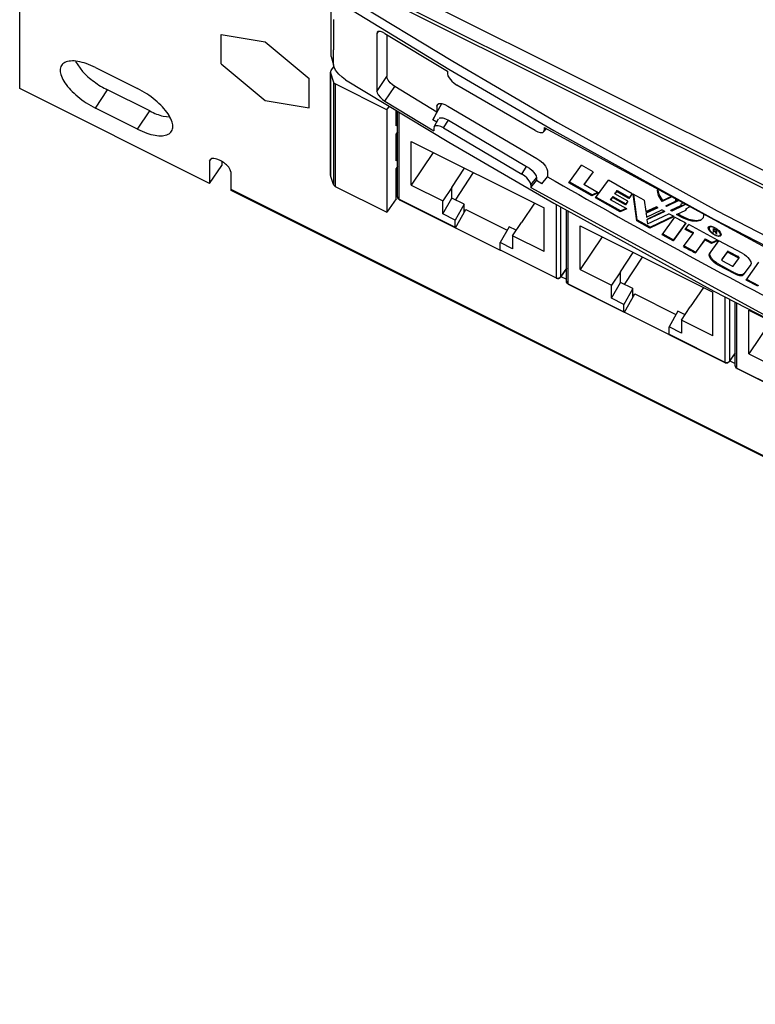
# Model space of a CAD drawing. Units: inches. Extents: x -30.1 to 28.4, y -5.8 to 10.1.
# Drawn here: x -9 to -6.7, y 5 to 8 of the extents above; entities that cross this region are included whole.
import ezdxf

# ---------------------------------------------------------------- set-up
doc = ezdxf.new("R2010")
doc.units = ezdxf.units.IN
doc.header["$MEASUREMENT"] = 0

# ---------------------------------------------------------------- blocks, each defined once
blk = doc.blocks.new('58922-02_3__146', base_point=(-6.7754, 6.7292))
at = {"color": 7, "linetype": 'Continuous'}
for p, q in [((-6.7754, 6.9806), (-6.7754, 7.1761)), ((-6.7333, 7.1513), (-6.5465, 7.0579)), ((-6.7333, 7.0168), (-6.7333, 7.1513)), ((-6.6656, 7.1174), (-6.7333, 7.0168)), ((-6.6087, 7.0095), (-6.5695, 7.0694)), ((-6.5966, 6.9709), (-6.5414, 7.0552)), ((-6.7333, 7.0168), (-6.6362, 6.9682)), ((-6.6087, 7.0095), (-6.6362, 6.9682)), ((-6.6087, 6.977), (-6.6087, 7.0095)), ((-6.7749, 6.9778), (-6.7754, 6.9806)), ((-6.7733, 6.9748), (-6.7749, 6.9778)), ((-6.772, 6.9734), (-6.7733, 6.9748)), ((-6.7698, 6.9717), (-6.772, 6.9734)), ((-6.7698, 6.9717), (-6.5976, 6.8855)), ((-6.6362, 6.9284), (-6.6087, 6.977)), ((-6.5706, 6.9579), (-6.6087, 6.977)), ((-6.6362, 6.9284), (-6.6362, 6.9682)), ((-6.5706, 6.9579), (-6.5981, 6.9093)), ((-6.5968, 6.8855), (-6.5651, 6.9416)), ((-6.5706, 6.9334), (-6.5706, 6.9579)), ((-6.5706, 6.9334), (-6.5651, 6.9416)), ((-6.5651, 6.9416), (-6.438, 6.8781)), ((-6.3552, 6.959), (-6.3939, 6.9021)), ((-6.3243, 6.8123), (-6.3243, 6.9436)), ((-6.5981, 6.9093), (-6.6362, 6.9284)), ((-6.5981, 6.887), (-6.5981, 6.9093)), ((-6.5976, 6.8855), (-6.5968, 6.8855)), ((-6.5968, 6.8855), (-6.4594, 6.8168)), ((-6.432, 6.8886), (-6.4595, 6.84)), ((-6.4102, 6.8777), (-6.432, 6.8886)), ((-6.4214, 6.8608), (-6.3939, 6.9021)), ((-6.4214, 6.8608), (-6.4214, 6.821)), ((-6.3243, 6.8123), (-6.4214, 6.8608)), ((-6.4214, 6.821), (-6.4595, 6.84)), ((-6.4595, 6.8177), (-6.4595, 6.84)), ((-6.2867, 6.7301), (-6.459, 6.8162)), ((-6.2558, 6.76), (-6.274, 6.7334)), ((-6.2867, 6.7301), (-6.2828, 6.7292)), ((-6.2828, 6.7292), (-6.2788, 6.7297)), ((-6.2788, 6.7297), (-6.2779, 6.7302)), ((-6.2779, 6.7302), (-6.274, 6.7334))]:
    blk.add_line(p, q, dxfattribs=at)
at = {"color": 124, "linetype": 'Continuous'}
for p, q in [((-6.7704, 6.9731), (-6.7704, 7.1735)), ((-6.7704, 6.9731), (-6.5981, 6.887)), ((-6.2872, 6.9257), (-6.2872, 6.7315)), ((-6.2736, 6.9191), (-6.2736, 6.7346)), ((-6.4595, 6.8177), (-6.2872, 6.7315)), ((-6.2558, 6.7607), (-6.2736, 6.7346)), ((-6.274, 6.7334), (-6.2736, 6.7346))]:
    blk.add_line(p, q, dxfattribs=at)
at = {"color": 7, "linetype": 'Continuous'}
for points in [[(-6.7754, 6.9806), (-6.7753, 6.9797), (-6.7752, 6.9789)], [(-6.5981, 6.887), (-6.598, 6.886), (-6.5976, 6.8855)], [(-6.4595, 6.8177), (-6.4594, 6.8167), (-6.459, 6.8162)], [(-6.2743, 6.733), (-6.2743, 6.7331), (-6.2742, 6.7331)]]:
    blk.add_spline(points, degree=3, dxfattribs=at)
at = {"color": 124, "linetype": 'Continuous'}
for points in [[(-6.7752, 6.9789), (-6.7745, 6.9771), (-6.7735, 6.9755), (-6.7721, 6.9742), (-6.7704, 6.9731)], [(-6.7704, 6.9731), (-6.7702, 6.9721), (-6.7698, 6.9717)], [(-6.2872, 6.7315), (-6.2836, 6.7304), (-6.2797, 6.7307), (-6.2762, 6.7321), (-6.2736, 6.7346)], [(-6.2872, 6.7315), (-6.2871, 6.7306), (-6.2867, 6.7301)]]:
    blk.add_spline(points, degree=3, dxfattribs=at)
blk = doc.blocks.new('58922-02_2__147', base_point=(-7.295, 6.989))
at = {"color": 7, "linetype": 'Continuous'}
for p, q in [((-7.295, 7.2404), (-7.295, 7.4599)), ((-7.2529, 7.4111), (-6.8439, 7.2066)), ((-7.2529, 7.2766), (-7.2529, 7.4111)), ((-7.1852, 7.3772), (-7.2529, 7.2766)), ((-7.1283, 7.2693), (-7.0892, 7.3292)), ((-7.1162, 7.2307), (-7.0609, 7.3151)), ((-7.2529, 7.2766), (-7.1558, 7.228)), ((-7.1283, 7.2693), (-7.1558, 7.228)), ((-7.1283, 7.2368), (-7.1283, 7.2693)), ((-7.2945, 7.2376), (-7.295, 7.2404)), ((-7.2929, 7.2346), (-7.2945, 7.2376)), ((-7.2917, 7.2332), (-7.2929, 7.2346)), ((-7.2895, 7.2315), (-7.2917, 7.2332)), ((-7.2895, 7.2315), (-7.1172, 7.1453)), ((-7.1558, 7.1882), (-7.1283, 7.2368)), ((-7.1558, 7.1882), (-7.1558, 7.228)), ((-7.0902, 7.2177), (-7.1283, 7.2368)), ((-7.0902, 7.2177), (-7.1177, 7.1691)), ((-7.0902, 7.1932), (-7.0902, 7.2177)), ((-6.8732, 7.2212), (-6.9135, 7.1619)), ((-7.1177, 7.1691), (-7.1558, 7.1882)), ((-7.1165, 7.1453), (-7.0847, 7.2014)), ((-7.0902, 7.1932), (-7.0847, 7.2014)), ((-7.0847, 7.2014), (-6.9576, 7.1379)), ((-6.8439, 7.0721), (-6.8439, 7.2066)), ((-7.1177, 7.1468), (-7.1177, 7.1691)), ((-6.941, 7.1206), (-6.9135, 7.1619)), ((-7.1172, 7.1453), (-7.1165, 7.1453)), ((-7.1165, 7.1453), (-6.979, 7.0766)), ((-6.9516, 7.1484), (-6.9791, 7.0998)), ((-6.9298, 7.1375), (-6.9516, 7.1484)), ((-6.9791, 7.0775), (-6.9791, 7.0998)), ((-6.941, 7.0808), (-6.9791, 7.0998)), ((-6.941, 7.1206), (-6.941, 7.0808)), ((-6.8439, 7.0721), (-6.941, 7.1206)), ((-6.8063, 6.9899), (-6.9786, 7.076)), ((-6.7754, 7.0198), (-6.7936, 6.9932)), ((-6.8063, 6.9899), (-6.8024, 6.989)), ((-6.8024, 6.989), (-6.7984, 6.9895)), ((-6.7984, 6.9895), (-6.7976, 6.99)), ((-6.7976, 6.99), (-6.7936, 6.9932))]:
    blk.add_line(p, q, dxfattribs=at)
at = {"color": 124, "linetype": 'Continuous'}
for p, q in [((-7.29, 7.2329), (-7.29, 7.4572)), ((-7.29, 7.2329), (-7.1177, 7.1468)), ((-6.8069, 7.1924), (-6.8069, 6.9913)), ((-6.7932, 7.1853), (-6.7932, 6.9944)), ((-6.9791, 7.0775), (-6.8069, 6.9913)), ((-6.7754, 7.0205), (-6.7932, 6.9944)), ((-6.7936, 6.9932), (-6.7932, 6.9944))]:
    blk.add_line(p, q, dxfattribs=at)
at = {"color": 7, "linetype": 'Continuous'}
for points in [[(-7.295, 7.2404), (-7.2949, 7.2395), (-7.2948, 7.2387)], [(-7.1177, 7.1468), (-7.1176, 7.1458), (-7.1172, 7.1453)], [(-6.9791, 7.0775), (-6.979, 7.0765), (-6.9786, 7.076)], [(-6.7939, 6.9928), (-6.7939, 6.9929), (-6.7938, 6.9929)]]:
    blk.add_spline(points, degree=3, dxfattribs=at)
at = {"color": 124, "linetype": 'Continuous'}
for points in [[(-7.2948, 7.2387), (-7.2942, 7.2369), (-7.2931, 7.2353), (-7.2917, 7.234), (-7.29, 7.2329)], [(-7.29, 7.2329), (-7.2899, 7.232), (-7.2895, 7.2315)], [(-6.8069, 6.9913), (-6.8032, 6.9903), (-6.7993, 6.9905), (-6.7958, 6.9919), (-6.7932, 6.9944)], [(-6.8069, 6.9913), (-6.8067, 6.9904), (-6.8063, 6.9899)]]:
    blk.add_spline(points, degree=3, dxfattribs=at)
blk = doc.blocks.new('58922-02__148', base_point=(-7.8146, 7.2488))
at = {"color": 7, "linetype": 'Continuous'}
for p, q in [((-7.8146, 7.5002), (-7.8146, 7.7639)), ((-7.7726, 7.6709), (-7.3635, 7.4664)), ((-7.7726, 7.5364), (-7.7726, 7.6709)), ((-7.7048, 7.637), (-7.7726, 7.5364)), ((-7.6479, 7.5291), (-7.6088, 7.589)), ((-7.6358, 7.4905), (-7.5806, 7.5749)), ((-7.7726, 7.5364), (-7.6754, 7.4878)), ((-7.6479, 7.5291), (-7.6754, 7.4878)), ((-7.6479, 7.4966), (-7.6479, 7.5291)), ((-7.8141, 7.4974), (-7.8146, 7.5002)), ((-7.8125, 7.4944), (-7.8141, 7.4974)), ((-7.8113, 7.493), (-7.8125, 7.4944)), ((-7.8091, 7.4913), (-7.8113, 7.493)), ((-7.8091, 7.4913), (-7.6368, 7.4051)), ((-7.6754, 7.448), (-7.6479, 7.4966)), ((-7.6754, 7.448), (-7.6754, 7.4878)), ((-7.6098, 7.4775), (-7.6479, 7.4966)), ((-7.6098, 7.4775), (-7.6373, 7.4289)), ((-7.6361, 7.4051), (-7.6043, 7.4612)), ((-7.6098, 7.453), (-7.6098, 7.4775)), ((-7.6098, 7.453), (-7.6043, 7.4612)), ((-7.6043, 7.4612), (-7.4772, 7.3977)), ((-7.3928, 7.481), (-7.4332, 7.4217)), ((-7.3635, 7.3319), (-7.3635, 7.4664)), ((-7.6373, 7.4289), (-7.6754, 7.448)), ((-7.6373, 7.4066), (-7.6373, 7.4289)), ((-7.6368, 7.4051), (-7.6361, 7.4051)), ((-7.6361, 7.4051), (-7.4986, 7.3364)), ((-7.4713, 7.4083), (-7.4988, 7.3596)), ((-7.4494, 7.3973), (-7.4713, 7.4083)), ((-7.4607, 7.3805), (-7.4332, 7.4217)), ((-7.4607, 7.3805), (-7.4607, 7.3406)), ((-7.3635, 7.3319), (-7.4607, 7.3805)), ((-7.4988, 7.3373), (-7.4988, 7.3596)), ((-7.4607, 7.3406), (-7.4988, 7.3596)), ((-7.3259, 7.2497), (-7.4982, 7.3358)), ((-7.295, 7.2796), (-7.3132, 7.253)), ((-7.3259, 7.2497), (-7.322, 7.2488)), ((-7.322, 7.2488), (-7.318, 7.2493)), ((-7.318, 7.2493), (-7.3172, 7.2498)), ((-7.3172, 7.2498), (-7.3132, 7.253))]:
    blk.add_line(p, q, dxfattribs=at)
at = {"color": 124, "linetype": 'Continuous'}
for p, q in [((-7.8096, 7.4927), (-7.8096, 7.7609)), ((-7.8096, 7.4927), (-7.6373, 7.4066)), ((-7.3265, 7.4773), (-7.3265, 7.2511)), ((-7.3129, 7.4698), (-7.3129, 7.2542)), ((-7.4988, 7.3373), (-7.3265, 7.2511)), ((-7.295, 7.2804), (-7.3129, 7.2542)), ((-7.3132, 7.253), (-7.3129, 7.2542))]:
    blk.add_line(p, q, dxfattribs=at)
at = {"color": 7, "linetype": 'Continuous'}
for points in [[(-7.8146, 7.5002), (-7.8146, 7.4993), (-7.8144, 7.4985)], [(-7.6373, 7.4066), (-7.6372, 7.4056), (-7.6368, 7.4051)], [(-7.4988, 7.3373), (-7.4986, 7.3363), (-7.4982, 7.3358)], [(-7.3135, 7.2526), (-7.3135, 7.2527), (-7.3135, 7.2527)]]:
    blk.add_spline(points, degree=3, dxfattribs=at)
at = {"color": 124, "linetype": 'Continuous'}
for points in [[(-7.8144, 7.4985), (-7.8138, 7.4967), (-7.8127, 7.4951), (-7.8113, 7.4938), (-7.8096, 7.4927)], [(-7.8096, 7.4927), (-7.8095, 7.4918), (-7.8091, 7.4913)], [(-7.3265, 7.2511), (-7.3228, 7.2501), (-7.3189, 7.2503), (-7.3154, 7.2517), (-7.3129, 7.2542)], [(-7.3265, 7.2511), (-7.3263, 7.2502), (-7.3259, 7.2497)]]:
    blk.add_spline(points, degree=3, dxfattribs=at)
blk = doc.blocks.new('58922-02_assy__149', base_point=(-7.8146, 5.9575))
for name, p in [('58922-02__148', (-7.8146, 7.2488)), ('58922-02_2__147', (-7.295, 6.989)), ('58922-02_3__146', (-6.7754, 6.7292))]:
    blk.add_blockref(name, p)
blk = doc.blocks.new('68626-00__150', base_point=(-8.021, 5.818))
at = {"color": 7, "linetype": 'Continuous'}
for p, q in [((-8.021, 7.5683), (-8.021, 7.8844)), ((-8.0206, 7.8821), (-8.0118, 7.8531)), ((-8.0108, 7.9024), (-8.0197, 7.8888)), ((-7.8472, 7.7678), (-8.0072, 7.8478)), ((-7.8472, 7.7678), (-7.8398, 7.7791)), ((-7.8472, 7.7678), (-7.8472, 7.4528)), ((-7.8188, 7.7187), (-7.8188, 7.7664)), ((-7.8188, 7.7187), (-7.8146, 7.7248)), ((-7.8146, 7.7006), (-7.8188, 7.6942)), ((-7.8188, 7.6116), (-7.8188, 7.6942)), ((-7.8188, 7.6116), (-7.8146, 7.6177)), ((-7.8146, 7.5935), (-7.8188, 7.5871)), ((-7.8188, 7.4944), (-7.8188, 7.5871)), ((-8.0118, 7.538), (-8.0206, 7.5661)), ((-8.0072, 7.5327), (-7.8472, 7.4528)), ((-7.8188, 7.4944), (-7.8472, 7.4528))]:
    blk.add_line(p, q, dxfattribs=at)
at = {"color": 124, "linetype": 'Continuous'}
for p, q in [((-8.0206, 7.8821), (-8.0206, 7.5661)), ((-8.0118, 7.8531), (-8.0118, 7.538)), ((-8.0072, 7.8478), (-8.0072, 7.5327))]:
    blk.add_line(p, q, dxfattribs=at)
at = {"color": 7, "linetype": 'Continuous'}
for points in [[(-8.0197, 7.8888), (-8.0207, 7.8867), (-8.021, 7.8844)], [(-8.021, 7.8844), (-8.0209, 7.8833), (-8.0206, 7.8821)], [(-8.0118, 7.8531), (-8.0101, 7.8501), (-8.0072, 7.8478)], [(-8.021, 7.5683), (-8.0209, 7.5672), (-8.0206, 7.5661)], [(-8.0118, 7.538), (-8.0101, 7.535), (-8.0072, 7.5327)]]:
    blk.add_spline(points, degree=3, dxfattribs=at)
blk = doc.blocks.new('UNIT__159', base_point=(-8.021, 5.818))
for name, p in [('68626-00__150', (-8.021, 5.818)), ('58922-02_assy__149', (-7.8146, 5.9575))]:
    blk.add_blockref(name, p)
blk = doc.blocks.new('58939-02__179', base_point=(-8.0188, 6.1738))
at = {"color": 7, "linetype": 'Continuous'}
for p, q in [((-7.9382, 8.1509), (-4.5771, 6.4704)), ((-7.9635, 8.1117), (-7.645, 7.9176)), ((-8.0188, 7.9785), (-8.0188, 8.0716)), ((-7.9749, 8.087), (-7.6564, 7.8929)), ((-8.0117, 8.0461), (-8.0117, 7.9529)), ((-7.8771, 8.0073), (-7.8782, 8.0036)), ((-7.8782, 8.0036), (-7.8782, 7.8251)), ((-7.874, 8.0094), (-7.8771, 8.0073)), ((-7.8672, 8.0094), (-7.874, 8.0094)), ((-7.8607, 8.0073), (-7.8672, 8.0094)), ((-7.8536, 8.0036), (-7.8607, 8.0073)), ((-7.8536, 8.0036), (-7.6609, 7.8876)), ((-8.0188, 7.9322), (-8.0188, 7.9785)), ((-7.8481, 8.0003), (-7.8481, 7.8703)), ((-8.0117, 7.9067), (-8.0117, 7.9529)), ((-8.0188, 7.9322), (-8.0117, 7.9067)), ((-7.645, 7.9176), (-7.3224, 7.7292)), ((-8.0101, 7.8991), (-8.0117, 7.9067)), ((-8.0055, 7.8903), (-8.0101, 7.8991)), ((-8.001, 7.884), (-8.0055, 7.8903)), ((-7.9954, 7.8776), (-8.001, 7.884)), ((-7.6609, 7.8876), (-7.6609, 7.8792)), ((-7.6564, 7.8929), (-7.3334, 7.7042)), ((-7.9856, 7.8685), (-7.9954, 7.8776)), ((-7.9749, 7.8607), (-7.9856, 7.8685)), ((-7.9749, 7.8607), (-7.6564, 7.6683)), ((-7.847, 7.8652), (-7.8481, 7.8703)), ((-7.8439, 7.8594), (-7.847, 7.8652)), ((-7.8371, 7.8511), (-7.8439, 7.8594)), ((-7.8306, 7.8452), (-7.8371, 7.8511)), ((-7.6609, 7.8792), (-7.6597, 7.8733)), ((-7.6597, 7.8733), (-7.656, 7.8665)), ((-7.656, 7.8665), (-7.6479, 7.8568)), ((-7.6479, 7.8568), (-7.6401, 7.8501)), ((-7.6401, 7.8501), (-7.6317, 7.8443)), ((-7.8782, 7.8251), (-7.8771, 7.8201)), ((-7.8771, 7.8201), (-7.874, 7.8142)), ((-7.8234, 7.8402), (-7.8306, 7.8452)), ((-7.6933, 7.7615), (-7.8234, 7.8402)), ((-7.3906, 7.7046), (-7.6317, 7.8443)), ((-7.874, 7.8142), (-7.8672, 7.8059)), ((-7.8672, 7.8059), (-7.8607, 7.8)), ((-7.8607, 7.8), (-7.8536, 7.795)), ((-7.8536, 7.795), (-7.7025, 7.7039)), ((-7.6933, 7.7615), (-7.7062, 7.7376)), ((-7.7058, 7.7374), (-7.6784, 7.7878)), ((-7.6933, 7.7798), (-7.6919, 7.7849)), ((-7.6933, 7.7798), (-7.6933, 7.7615)), ((-7.6919, 7.7849), (-7.6876, 7.7878)), ((-7.6876, 7.7878), (-7.6782, 7.7878)), ((-7.6782, 7.7878), (-7.6692, 7.7849)), ((-7.6692, 7.7849), (-7.6594, 7.7799)), ((-7.6594, 7.7799), (-7.3857, 7.6183)), ((-7.694, 7.7303), (-7.7062, 7.7376)), ((-7.7017, 7.7159), (-7.6888, 7.7401)), ((-7.6888, 7.7401), (-7.6883, 7.7408)), ((-7.687, 7.7417), (-7.6843, 7.7435)), ((-7.6843, 7.7435), (-7.6755, 7.7435)), ((-7.6755, 7.7435), (-7.6671, 7.7409)), ((-7.6671, 7.7409), (-7.658, 7.7362)), ((-7.658, 7.7362), (-7.4173, 7.5941)), ((-7.3224, 7.7292), (-6.8307, 7.4572)), ((-7.7017, 7.7159), (-7.7025, 7.7122)), ((-7.7025, 7.7122), (-7.7025, 7.7039)), ((-7.7012, 7.7166), (-7.7017, 7.7159)), ((-7.6975, 7.7191), (-7.7012, 7.7166)), ((-7.6894, 7.7191), (-7.6975, 7.7191)), ((-7.6816, 7.7167), (-7.6894, 7.7191)), ((-7.6731, 7.7123), (-7.6816, 7.7167)), ((-7.6731, 7.7123), (-7.4323, 7.5702)), ((-7.3906, 7.7046), (-7.3826, 7.7007)), ((-7.3826, 7.7007), (-7.3752, 7.6986)), ((-7.3752, 7.6986), (-7.3676, 7.6988)), ((-7.3676, 7.6988), (-7.3652, 7.7005)), ((-7.3652, 7.7005), (-7.3643, 7.701)), ((-7.3566, 7.7104), (-7.3643, 7.701)), ((-7.3643, 7.701), (-7.3629, 7.7054)), ((-7.3629, 7.7137), (-7.3629, 7.7054)), ((-7.3629, 7.7137), (-6.5373, 7.2661)), ((-7.3334, 7.7042), (-6.8412, 7.4319)), ((-7.6564, 7.6683), (-7.3334, 7.4811)), ((-7.3857, 7.6183), (-7.3764, 7.6121)), ((-7.3764, 7.6121), (-7.3678, 7.6047)), ((-7.4173, 7.5941), (-7.4086, 7.5883)), ((-7.4086, 7.5883), (-7.4006, 7.5814)), ((-7.4006, 7.5814), (-7.3923, 7.5716)), ((-7.3678, 7.6047), (-7.3589, 7.5943)), ((-7.3589, 7.5943), (-7.3549, 7.5868)), ((-7.3549, 7.5868), (-7.3535, 7.5804)), ((-7.3535, 7.5804), (-7.3535, 7.5621)), ((-7.2874, 7.5437), (-7.2483, 7.5977)), ((-7.2127, 7.5776), (-7.2483, 7.5977)), ((-7.2127, 7.5776), (-7.2414, 7.5379)), ((-7.2128, 7.5776), (-7.2395, 7.5406)), ((-7.4243, 7.5649), (-7.4323, 7.5702)), ((-7.4169, 7.5585), (-7.4243, 7.5649)), ((-7.4091, 7.5494), (-7.4169, 7.5585)), ((-7.4056, 7.543), (-7.4091, 7.5494)), ((-7.4044, 7.529), (-7.3872, 7.5503)), ((-7.3923, 7.5716), (-7.3885, 7.5647)), ((-7.3885, 7.5647), (-7.3872, 7.5587)), ((-7.3872, 7.5587), (-7.3872, 7.5503)), ((-7.3707, 7.5408), (-7.3872, 7.5503)), ((-7.3707, 7.5408), (-7.3535, 7.5621)), ((-7.2049, 7.497), (-7.1658, 7.5512)), ((-7.092, 7.5101), (-7.1658, 7.5512)), ((-7.4044, 7.5374), (-7.4056, 7.543)), ((-7.4044, 7.5374), (-7.4044, 7.529)), ((-7.4044, 7.529), (-6.5803, 7.0797)), ((-7.2167, 7.5037), (-7.2874, 7.5437)), ((-7.2854, 7.5464), (-7.2149, 7.5064)), ((-7.2414, 7.5379), (-7.2395, 7.5406)), ((-7.197, 7.5129), (-7.2414, 7.5379)), ((-7.1405, 7.5168), (-7.1457, 7.5095)), ((-7.1386, 7.5195), (-7.1439, 7.5123)), ((-7.1405, 7.5168), (-7.1386, 7.5195)), ((-7.1025, 7.4956), (-7.1405, 7.5168)), ((-7.1386, 7.5195), (-7.1007, 7.4984)), ((-7.015, 7.5201), (-7.014, 7.5246)), ((-7.0114, 7.5045), (-7.015, 7.5201)), ((-7.0132, 7.5228), (-7.0129, 7.524)), ((-7.0096, 7.5072), (-7.0132, 7.5228)), ((-7.197, 7.5129), (-7.2167, 7.5037)), ((-7.2167, 7.5037), (-7.2149, 7.5064)), ((-7.1988, 7.5139), (-7.2149, 7.5064)), ((-7.129, 7.4545), (-7.2049, 7.497)), ((-7.203, 7.4997), (-7.1272, 7.4572)), ((-7.1535, 7.4987), (-7.1588, 7.4914)), ((-7.1588, 7.4914), (-7.1569, 7.4942)), ((-7.1092, 7.4638), (-7.1588, 7.4914)), ((-7.1517, 7.5014), (-7.1569, 7.4942)), ((-7.1535, 7.4987), (-7.1517, 7.5014)), ((-7.1133, 7.4762), (-7.1535, 7.4987)), ((-7.1517, 7.5014), (-7.1115, 7.479)), ((-7.1457, 7.5095), (-7.1439, 7.5123)), ((-7.1054, 7.4871), (-7.1457, 7.5095)), ((-7.1054, 7.4871), (-7.1133, 7.4762)), ((-7.1056, 7.4872), (-7.1115, 7.479)), ((-7.092, 7.5101), (-7.1025, 7.4956)), ((-7.1025, 7.4956), (-7.1007, 7.4984)), ((-7.0921, 7.5102), (-7.1007, 7.4984)), ((-7.0553, 7.4898), (-7.0897, 7.5089)), ((-7.0785, 7.4265), (-7.0897, 7.5089)), ((-7.0767, 7.4292), (-7.0874, 7.5076)), ((-7.0553, 7.4898), (-7.0505, 7.4548)), ((-7.0005, 7.4863), (-7.0114, 7.5045)), ((-6.9986, 7.489), (-7.0096, 7.5072)), ((-6.9701, 7.5008), (-7.0005, 7.4863)), ((-7.0005, 7.4863), (-6.9986, 7.489)), ((-6.9719, 7.5018), (-6.9986, 7.489)), ((-6.989, 7.473), (-6.9589, 7.4873)), ((-6.9484, 7.489), (-6.9867, 7.4707)), ((-6.9503, 7.49), (-6.9849, 7.4734)), ((-6.9589, 7.4927), (-6.9569, 7.4936)), ((-6.9589, 7.4927), (-6.9589, 7.4873)), ((-6.9589, 7.4873), (-6.9571, 7.4901)), ((-6.9571, 7.4901), (-6.9571, 7.4936)), ((-7.3334, 7.4811), (-6.8412, 7.2101)), ((-7.1092, 7.4638), (-7.129, 7.4545)), ((-7.129, 7.4545), (-7.1272, 7.4572)), ((-7.1111, 7.4648), (-7.1272, 7.4572)), ((-7.1133, 7.4762), (-7.1115, 7.479)), ((-7.0505, 7.4548), (-7.0189, 7.4698)), ((-7.0138, 7.467), (-7.0499, 7.4499)), ((-7.0482, 7.4377), (-7.0011, 7.46)), ((-7.0156, 7.468), (-7.048, 7.4526)), ((-6.9941, 7.4562), (-7.0452, 7.4319)), ((-7.0138, 7.467), (-7.0189, 7.4698)), ((-6.9922, 7.4552), (-7.0011, 7.46)), ((-6.9879, 7.4718), (-6.989, 7.473)), ((-6.9867, 7.4707), (-6.9879, 7.4718)), ((-6.9867, 7.4707), (-6.9849, 7.4734)), ((-6.9849, 7.4734), (-6.9859, 7.4744)), ((-6.9736, 7.4589), (-6.943, 7.4735)), ((-6.972, 7.4576), (-6.9736, 7.4589)), ((-6.9704, 7.4564), (-6.972, 7.4576)), ((-6.9342, 7.4737), (-6.9704, 7.4564)), ((-6.9704, 7.4564), (-6.9686, 7.4591)), ((-6.9702, 7.4604), (-6.9703, 7.4605)), ((-6.9686, 7.4591), (-6.9702, 7.4604)), ((-6.9286, 7.4783), (-6.9686, 7.4591)), ((-6.9558, 7.446), (-6.9272, 7.4596)), ((-6.943, 7.4782), (-6.9353, 7.4819)), ((-6.943, 7.4782), (-6.943, 7.4735)), ((-6.943, 7.4735), (-6.9412, 7.4762)), ((-6.9412, 7.4762), (-6.9412, 7.479)), ((-6.9267, 7.4773), (-6.9342, 7.4737)), ((-6.9272, 7.4637), (-6.9136, 7.4702)), ((-6.9272, 7.4637), (-6.9272, 7.4596)), ((-6.9272, 7.4596), (-6.9253, 7.4624)), ((-6.9253, 7.4624), (-6.9253, 7.4645)), ((-6.8307, 7.4572), (-6.3301, 7.1981)), ((-7.0785, 7.4265), (-7.0767, 7.4292)), ((-7.0377, 7.404), (-7.0785, 7.4265)), ((-7.0767, 7.4292), (-7.0359, 7.4067)), ((-7.0499, 7.4499), (-7.048, 7.4526)), ((-7.0499, 7.4499), (-7.0482, 7.4377)), ((-6.9922, 7.4552), (-7.047, 7.4291)), ((-7.047, 7.4291), (-7.0452, 7.4319)), ((-7.047, 7.4291), (-7.0454, 7.4169)), ((-7.0454, 7.4169), (-6.9795, 7.4482)), ((-6.9633, 7.4394), (-7.0377, 7.404)), ((-6.9652, 7.4404), (-7.0359, 7.4067)), ((-7.0005, 7.3835), (-6.961, 7.4381)), ((-6.9633, 7.4394), (-6.9795, 7.4482)), ((-6.9374, 7.4356), (-6.9558, 7.446)), ((-6.9423, 7.4422), (-6.9521, 7.4477)), ((-6.9356, 7.4384), (-6.9423, 7.4422)), ((-6.9195, 7.4283), (-6.9374, 7.4356)), ((-6.9177, 7.4311), (-6.9356, 7.4384)), ((-6.9083, 7.4254), (-6.9195, 7.4283)), ((-6.9065, 7.4281), (-6.9177, 7.4311)), ((-6.8934, 7.4269), (-6.9065, 7.4281)), ((-6.8818, 7.4272), (-6.8952, 7.4241)), ((-6.88, 7.4299), (-6.8934, 7.4269)), ((-6.8744, 7.4353), (-6.8818, 7.4272)), ((-6.8775, 7.4327), (-6.88, 7.4299)), ((-6.8743, 7.4362), (-6.8775, 7.4327)), ((-6.8732, 7.4443), (-6.8744, 7.4353)), ((-6.8741, 7.4487), (-6.8732, 7.4443)), ((-6.8412, 7.4319), (-6.3401, 7.1726)), ((-7.0377, 7.404), (-7.0359, 7.4067)), ((-6.9273, 7.4198), (-6.9668, 7.3651)), ((-6.9274, 7.4199), (-6.965, 7.3678)), ((-6.9289, 7.4003), (-6.9183, 7.4149)), ((-6.9052, 7.3875), (-6.9289, 7.4003)), ((-6.9269, 7.403), (-6.9034, 7.3902)), ((-6.828, 7.3663), (-6.9183, 7.4149)), ((-6.8952, 7.4241), (-6.9083, 7.4254)), ((-6.8582, 7.4049), (-6.8574, 7.4077)), ((-6.8574, 7.4013), (-6.8582, 7.4049)), ((-6.8574, 7.4077), (-6.8552, 7.4094)), ((-6.8552, 7.3971), (-6.8574, 7.4013)), ((-6.8564, 7.4076), (-6.8561, 7.4087)), ((-6.8559, 7.4056), (-6.8564, 7.4076)), ((-6.8556, 7.4064), (-6.8559, 7.4057)), ((-6.8559, 7.4057), (-6.8559, 7.4016)), ((-6.8559, 7.4016), (-6.8536, 7.3969)), ((-6.8537, 7.4091), (-6.8556, 7.4064)), ((-6.8536, 7.4079), (-6.8556, 7.4064)), ((-6.8552, 7.4094), (-6.8529, 7.4099)), ((-6.853, 7.3942), (-6.8552, 7.3971)), ((-6.8529, 7.4097), (-6.8537, 7.4091)), ((-6.8498, 7.4084), (-6.8536, 7.4079)), ((-6.8536, 7.3969), (-6.8498, 7.3923)), ((-6.8527, 7.4099), (-6.8529, 7.4097)), ((-6.8529, 7.4099), (-6.8492, 7.4098)), ((-6.8413, 7.4062), (-6.8498, 7.4084)), ((-6.8492, 7.4098), (-6.8432, 7.4081)), ((-6.8433, 7.4026), (-6.8433, 7.3919)), ((-6.8418, 7.4018), (-6.8433, 7.4026)), ((-6.8432, 7.4081), (-6.8395, 7.4064)), ((-6.8422, 7.4013), (-6.8418, 7.4018)), ((-6.8359, 7.398), (-6.8422, 7.4013)), ((-6.8422, 7.4013), (-6.8422, 7.3963)), ((-6.8418, 7.3961), (-6.8422, 7.3963)), ((-6.8422, 7.3956), (-6.8418, 7.3961)), ((-6.8422, 7.3956), (-6.8422, 7.3912)), ((-6.8358, 7.3922), (-6.8422, 7.3956)), ((-6.8359, 7.3986), (-6.8418, 7.4018)), ((-6.8359, 7.3929), (-6.8418, 7.3961)), ((-6.8375, 7.4042), (-6.8413, 7.4062)), ((-6.8395, 7.4064), (-6.8353, 7.404)), ((-6.8342, 7.4022), (-6.8375, 7.4042)), ((-6.8345, 7.3978), (-6.8359, 7.3986)), ((-6.8348, 7.3973), (-6.8359, 7.398)), ((-6.8353, 7.404), (-6.8259, 7.3965)), ((-6.8338, 7.3965), (-6.8348, 7.3973)), ((-6.8331, 7.3967), (-6.8345, 7.3978)), ((-6.8288, 7.3979), (-6.8342, 7.4022)), ((-6.8332, 7.396), (-6.8338, 7.3965)), ((-6.8325, 7.3952), (-6.8332, 7.396)), ((-6.8323, 7.3959), (-6.8331, 7.3967)), ((-6.8315, 7.3949), (-6.8323, 7.3959)), ((-6.8254, 7.3944), (-6.8288, 7.3979)), ((-6.8259, 7.3965), (-6.8217, 7.3914)), ((-6.9668, 7.3651), (-7.0005, 7.3835)), ((-6.9985, 7.3862), (-6.965, 7.3678)), ((-6.9668, 7.3651), (-6.965, 7.3678)), ((-6.9342, 7.3473), (-6.9052, 7.3875)), ((-6.9052, 7.3875), (-6.9034, 7.3902)), ((-6.8691, 7.368), (-6.8981, 7.3278)), ((-6.8673, 7.3708), (-6.8963, 7.3305)), ((-6.8691, 7.368), (-6.8673, 7.3708)), ((-6.848, 7.3567), (-6.8691, 7.368)), ((-6.8673, 7.3708), (-6.8461, 7.3594)), ((-6.8492, 7.3903), (-6.853, 7.3942)), ((-6.8498, 7.3923), (-6.8413, 7.3855)), ((-6.8432, 7.3856), (-6.8492, 7.3903)), ((-6.828, 7.3663), (-6.848, 7.3567)), ((-6.8298, 7.3672), (-6.8461, 7.3594)), ((-6.8433, 7.3919), (-6.8422, 7.3936)), ((-6.8422, 7.3912), (-6.8433, 7.3919)), ((-6.8395, 7.3833), (-6.8432, 7.3856)), ((-6.8413, 7.3855), (-6.8385, 7.3839)), ((-6.8353, 7.3811), (-6.8395, 7.3833)), ((-6.8385, 7.3839), (-6.8375, 7.3833)), ((-6.8375, 7.3833), (-6.8342, 7.3818)), ((-6.8359, 7.3929), (-6.8348, 7.3924)), ((-6.8358, 7.3922), (-6.8355, 7.3927)), ((-6.8327, 7.3859), (-6.8358, 7.3922)), ((-6.8258, 7.3786), (-6.8353, 7.3811)), ((-6.8348, 7.3924), (-6.8338, 7.3921)), ((-6.8346, 7.3916), (-6.8342, 7.3922)), ((-6.8346, 7.3916), (-6.8333, 7.3912)), ((-6.8346, 7.3916), (-6.8314, 7.3852)), ((-6.8342, 7.3818), (-6.8288, 7.3803)), ((-6.8338, 7.3921), (-6.8318, 7.3925)), ((-6.8333, 7.3912), (-6.8315, 7.3912)), ((-6.8327, 7.3859), (-6.8322, 7.3867)), ((-6.8314, 7.3852), (-6.8327, 7.3859)), ((-6.8317, 7.3937), (-6.8325, 7.3952)), ((-6.8309, 7.3939), (-6.8318, 7.3925)), ((-6.8318, 7.3925), (-6.8316, 7.3931)), ((-6.8316, 7.3931), (-6.8317, 7.3937)), ((-6.8307, 7.3936), (-6.8315, 7.3949)), ((-6.8315, 7.3912), (-6.8307, 7.3936)), ((-6.8288, 7.3803), (-6.8254, 7.3802)), ((-6.8217, 7.3792), (-6.8258, 7.3786)), ((-6.8234, 7.3918), (-6.8254, 7.3944)), ((-6.8254, 7.3802), (-6.8234, 7.3806)), ((-6.8214, 7.388), (-6.8234, 7.3918)), ((-6.8234, 7.3806), (-6.8214, 7.3822)), ((-6.8198, 7.3819), (-6.8222, 7.3816)), ((-6.8217, 7.3914), (-6.8191, 7.3862)), ((-6.8191, 7.3816), (-6.8217, 7.3792)), ((-6.8207, 7.3847), (-6.8214, 7.388)), ((-6.8195, 7.385), (-6.8214, 7.3822)), ((-6.8214, 7.3822), (-6.8207, 7.3847)), ((-6.8189, 7.3825), (-6.8198, 7.3819)), ((-6.8195, 7.385), (-6.8192, 7.3856)), ((-6.8192, 7.3856), (-6.8191, 7.3861)), ((-6.8191, 7.3862), (-6.8187, 7.3837)), ((-6.8187, 7.3837), (-6.8191, 7.3816)), ((-6.9322, 7.35), (-6.8963, 7.3305)), ((-6.8542, 7.3251), (-6.8255, 7.3649)), ((-6.848, 7.3567), (-6.8461, 7.3594)), ((-6.7542, 7.3269), (-6.8255, 7.3649)), ((-6.8981, 7.3278), (-6.8963, 7.3305)), ((-6.8554, 7.3215), (-6.8542, 7.3251)), ((-6.8547, 7.3169), (-6.8554, 7.3215)), ((-6.85, 7.3084), (-6.8547, 7.3169)), ((-6.8536, 7.3243), (-6.8525, 7.3274)), ((-6.8529, 7.3197), (-6.8536, 7.3243)), ((-6.8482, 7.3112), (-6.8529, 7.3197)), ((-6.8456, 7.3033), (-6.85, 7.3084)), ((-6.8438, 7.306), (-6.8482, 7.3112)), ((-6.8398, 7.3023), (-6.8438, 7.306)), ((-6.817, 7.3072), (-6.8171, 7.3061)), ((-6.8171, 7.3061), (-6.8165, 7.305)), ((-6.8006, 7.3299), (-6.817, 7.3072)), ((-6.817, 7.3072), (-6.8152, 7.3099)), ((-6.8165, 7.305), (-6.8154, 7.3039)), ((-6.7988, 7.3326), (-6.8152, 7.3099)), ((-6.8001, 7.3302), (-6.8006, 7.3299)), ((-6.7973, 7.3295), (-6.8001, 7.3302)), ((-6.7983, 7.3329), (-6.7988, 7.3326)), ((-6.7955, 7.3323), (-6.7983, 7.3329)), ((-6.7684, 7.3141), (-6.7973, 7.3295)), ((-6.7955, 7.3323), (-6.7666, 7.3169)), ((-6.7814, 7.287), (-6.765, 7.3097)), ((-6.7675, 7.3136), (-6.7684, 7.3141)), ((-6.7666, 7.3129), (-6.7675, 7.3136)), ((-6.7657, 7.3163), (-6.7666, 7.3169)), ((-6.7656, 7.3118), (-6.7666, 7.3129)), ((-6.7648, 7.3157), (-6.7657, 7.3163)), ((-6.765, 7.3107), (-6.7656, 7.3118)), ((-6.765, 7.3097), (-6.7632, 7.3124)), ((-6.765, 7.3097), (-6.765, 7.3107)), ((-6.7638, 7.3146), (-6.7648, 7.3157)), ((-6.7632, 7.3135), (-6.7638, 7.3146)), ((-6.7632, 7.3124), (-6.7632, 7.3135)), ((-6.7542, 7.3269), (-6.747, 7.3226)), ((-6.747, 7.3226), (-6.7403, 7.3174)), ((-6.7403, 7.3174), (-6.7364, 7.3137)), ((-6.7364, 7.3137), (-6.732, 7.3086)), ((-6.732, 7.3086), (-6.7272, 7.3001)), ((-6.8416, 7.2996), (-6.8456, 7.3033)), ((-6.835, 7.2944), (-6.8416, 7.2996)), ((-6.8331, 7.2971), (-6.8398, 7.3023)), ((-6.8278, 7.29), (-6.835, 7.2944)), ((-6.826, 7.2927), (-6.8331, 7.2971)), ((-6.777, 7.2629), (-6.8278, 7.29)), ((-6.826, 7.2927), (-6.7752, 7.2656)), ((-6.8154, 7.3039), (-6.8146, 7.3033)), ((-6.8146, 7.3033), (-6.8137, 7.3027)), ((-6.7848, 7.2873), (-6.8137, 7.3027)), ((-6.7848, 7.2873), (-6.7819, 7.2867)), ((-6.7819, 7.2867), (-6.7814, 7.287)), ((-6.7277, 7.292), (-6.7506, 7.2603)), ((-6.7276, 7.2923), (-6.7487, 7.263)), ((-6.7421, 7.2443), (-6.7023, 7.2995)), ((-6.7265, 7.2955), (-6.7277, 7.292)), ((-6.7272, 7.3001), (-6.7265, 7.2955)), ((-6.7684, 7.2591), (-6.777, 7.2629)), ((-6.7666, 7.2618), (-6.7752, 7.2656)), ((-6.7606, 7.2573), (-6.7684, 7.2591)), ((-6.7588, 7.26), (-6.7666, 7.2618)), ((-6.7544, 7.2577), (-6.7606, 7.2573)), ((-6.7526, 7.2605), (-6.7588, 7.26)), ((-6.7506, 7.2603), (-6.7544, 7.2577)), ((-6.7487, 7.263), (-6.7526, 7.2605)), ((-6.7058, 7.2251), (-6.7421, 7.2443)), ((-6.7401, 7.247), (-6.7039, 7.2279)), ((-6.8412, 7.2101), (-6.3401, 6.9513))]:
    blk.add_line(p, q, dxfattribs=at)
at = {"color": 124, "linetype": 'Continuous'}
for p, q in [((-7.8746, 8.009), (-7.8782, 8.0036)), ((-7.8782, 7.8251), (-7.8481, 7.8703)), ((-7.8536, 7.795), (-7.8234, 7.8402)), ((-7.6933, 7.7798), (-7.6899, 7.7862)), ((-7.6731, 7.7123), (-7.658, 7.7362)), ((-7.3629, 7.7054), (-7.3582, 7.7112)), ((-7.4323, 7.5702), (-7.4173, 7.5941)), ((-7.4044, 7.5374), (-7.3872, 7.5587)), ((-6.8359, 7.398), (-6.8356, 7.3984)), ((-6.8006, 7.3299), (-6.7988, 7.3326)), ((-6.7973, 7.3295), (-6.7955, 7.3323)), ((-6.7684, 7.3141), (-6.7666, 7.3169)), ((-6.8278, 7.29), (-6.826, 7.2927)), ((-6.777, 7.2629), (-6.7752, 7.2656)), ((-6.7506, 7.2603), (-6.7487, 7.263))]:
    blk.add_line(p, q, dxfattribs=at)
at = {"color": 7, "linetype": 'Continuous'}
for points in [[(-7.3535, 7.5621), (-6.9656, 7.3451), (-6.5719, 7.1359)], [(-6.961, 7.4381), (-6.9442, 7.429), (-6.9273, 7.4198)], [(-6.9342, 7.3473), (-6.9162, 7.3376), (-6.8981, 7.3278)]]:
    blk.add_spline(points, degree=3, dxfattribs=at)
blk = doc.blocks.new('58194-30_panel__184', base_point=(-8.9777, -0.3938))
at = {"color": 7, "linetype": 'Continuous'}
for p, q in [((-8.9777, 7.8335), (-8.9777, 8.696)), ((-8.8064, 7.9168), (-8.784, 7.8861)), ((-8.7448, 7.8985), (-8.6149, 7.8335)), ((-8.3932, 7.5412), (-8.9777, 7.8335)), ((-8.5775, 7.7646), (-8.7074, 7.8295)), ((-8.6149, 7.7085), (-8.7448, 7.7735)), ((-8.5361, 7.7486), (-8.5158, 7.7463)), ((-8.3932, 7.6099), (-8.3932, 7.5412)), ((-8.3558, 7.6094), (-8.3558, 7.5972)), ((-8.3932, 7.5412), (-8.3558, 7.5972)), ((-8.3282, 7.5775), (-8.3282, 7.5237)), ((-7.8188, 7.5837), (-7.8146, 7.5816)), ((6.8288, -0.0584), (-8.3266, 7.5194)), ((-7.8188, 7.509), (-7.8146, 7.5069)), ((-7.3116, 7.2554), (-7.295, 7.2471)), ((-6.792, 6.9956), (-6.7754, 6.9873))]:
    blk.add_line(p, q, dxfattribs=at)
at = {"color": 124, "linetype": 'Continuous'}
for p, q in [((-8.3132, 8.3937), (6.8422, 0.816)), ((-8.3282, 8.3562), (6.8272, 0.7785)), ((-8.7448, 7.7735), (-8.7074, 7.8295)), ((-8.6149, 7.7085), (-8.5775, 7.7646)), ((-8.3932, 7.6099), (-8.3887, 7.6166)), ((-8.3282, 7.5237), (6.8272, -0.054))]:
    blk.add_line(p, q, dxfattribs=at)
at = {"color": 7, "linetype": 'Continuous'}
for points in [[(-8.7448, 7.8985), (-8.7728, 7.9104), (-8.7989, 7.9172), (-8.8213, 7.9185), (-8.8385, 7.9141), (-8.8493, 7.9044), (-8.853, 7.8901), (-8.8493, 7.8721), (-8.8385, 7.8516), (-8.8213, 7.8301), (-8.7989, 7.8089), (-8.7728, 7.7896), (-8.7448, 7.7735)], [(-8.784, 7.8861), (-8.7676, 7.8701), (-8.7488, 7.855), (-8.7285, 7.8413), (-8.7074, 7.8295)], [(-8.6149, 7.7085), (-8.5868, 7.6967), (-8.5607, 7.6898), (-8.5383, 7.6886), (-8.5211, 7.6929), (-8.5103, 7.7026), (-8.5066, 7.7169), (-8.5103, 7.7349), (-8.5211, 7.7554), (-8.5383, 7.777), (-8.5607, 7.7981), (-8.5868, 7.8174), (-8.6149, 7.8335)], [(-8.5775, 7.7646), (-8.5564, 7.7552), (-8.5361, 7.7486)], [(-8.3282, 7.5775), (-8.3298, 7.584), (-8.3344, 7.5916), (-8.3416, 7.5993), (-8.3507, 7.6065), (-8.3607, 7.6124), (-8.3707, 7.6165), (-8.3798, 7.6184), (-8.387, 7.6179), (-8.3916, 7.6149), (-8.3932, 7.6099)], [(-8.3282, 7.5237), (-8.3278, 7.5209), (-8.3266, 7.5194)]]:
    blk.add_spline(points, degree=3, dxfattribs=at)
blk = doc.blocks.new('58194-30_pem_stud_2__185', base_point=(-8.3574, 7.7741))
at = {"color": 7, "linetype": 'Continuous'}
for p, q in [((-8.3574, 7.9095), (-8.3574, 7.9997)), ((-8.3574, 7.9997), (-8.2221, 7.9771)), ((-8.2221, 7.9771), (-8.0868, 7.8644)), ((-8.3574, 7.9095), (-8.2221, 7.7967)), ((-8.0868, 7.7741), (-8.0868, 7.8644)), ((-8.2221, 7.7967), (-8.0868, 7.7741))]:
    blk.add_line(p, q, dxfattribs=at)
blk = doc.blocks.new('58194-30__186', base_point=(-8.9777, -0.3938))
for name, p in [('58194-30_panel__184', (-8.9777, -0.3938)), ('58194-30_pem_stud_2__185', (-8.3574, 7.7741))]:
    blk.add_blockref(name, p)
blk = doc.blocks.new('69586-U24__191', base_point=(-8.9777, -0.3938))
for name, p in [('58194-30__186', (-8.9777, -0.3938)), ('58939-02__179', (-8.0188, 6.1738))]:
    blk.add_blockref(name, p)
blk = doc.blocks.new('Revised__192', base_point=(-8.9777, -0.3938))
for name, p in [('69586-U24__191', (-8.9777, -0.3938)), ('UNIT__159', (-8.021, 5.818))]:
    blk.add_blockref(name, p)
blk = doc.blocks.new('15', base_point=(0.0799, 5.2835))
blk.add_blockref('Revised__192', (-8.9777, -0.3938))

msp = doc.modelspace()

# ---------------------------------------------------------------- block references
msp.add_blockref('15', (0.0799, 5.2835))

doc.saveas('drawing.dxf')
